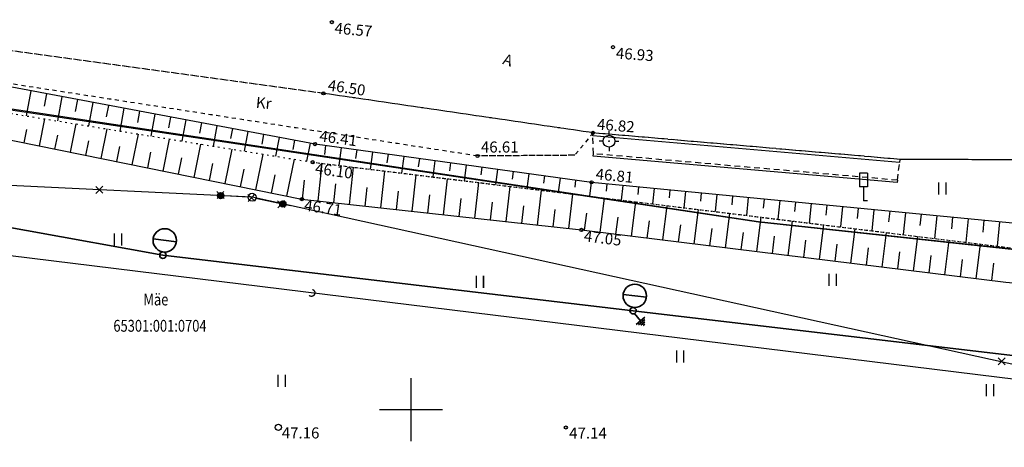
# Model space of a CAD drawing. Units: metres. Extents: x 0 to 7130560, y 0 to 16458871.
# Drawn here: x 547075 to 547138, y 6582948 to 6582975 of the extents above; entities that cross this region are included whole.
import ezdxf
from ezdxf.enums import TextEntityAlignment as Align

# ---------------------------------------------------------------- set-up
doc = ezdxf.new("R2010")
doc.units = ezdxf.units.M
doc.header["$LTSCALE"] = 0.5
doc.header["$MEASUREMENT"] = 0
for name, pattern in [('150414_EV$0$KEL', [2.25, 1, -1.25]), ('x_G13037_Vana Tartu mnt kergliiklustee$0$AAREKIVI', [0.2, 0.1, 0.1]), ('x_G13037_Vana Tartu mnt kergliiklustee$0$ASFBET', [2.5, 1.5, -1]), ('x_G13037_Vana Tartu mnt kergliiklustee$0$KATASTRIPIIR', [0.02, 0.01, 0.01]), ('x_G13037_Vana Tartu mnt kergliiklustee$0$KRUUSKILL', [2, 1, -1]), ('x_G13037_Vana Tartu mnt kergliiklustee$0$NOLVAALL', [1.2, 0.2, -1]), ('x_G13037_Vana Tartu mnt kergliiklustee$0$NOLVAKRIIPS', [0.2, 0.1, 0.1]), ('x_G13037_Vana Tartu mnt kergliiklustee$0$NOLVAPEAL', [0.2, 0.1, 0.1])]:
    doc.linetypes.add(name, pattern=pattern)
for name, color, linetype, lineweight in [('150414_EV$0$CR_demontaaz', 1, 'Continuous', 35), ('150414_EV$0$CR_valgusti', 5, 'Continuous', 30), ('150414_EV$0$CR_valgustus', 5, 'Continuous', 35)]:
    doc.layers.add(name, color=color, linetype=linetype, lineweight=lineweight)
for name, color, linetype in [('150414_EV$0$CR_side', 94, 'Continuous'), ('x_G13037_Vana Tartu mnt kergliiklustee$0$ALUSVORK', 1, 'Continuous'), ('x_G13037_Vana Tartu mnt kergliiklustee$0$HALJASTUS', 3, 'Continuous'), ('x_G13037_Vana Tartu mnt kergliiklustee$0$korgus', 252, 'Continuous'), ('x_G13037_Vana Tartu mnt kergliiklustee$0$LIIKLUS', 5, 'Continuous'), ('x_G13037_Vana Tartu mnt kergliiklustee$0$PIIR', 32, 'Continuous'), ('x_G13037_Vana Tartu mnt kergliiklustee$0$post', 6, 'Continuous'), ('x_G13037_Vana Tartu mnt kergliiklustee$0$reljeef', 3, 'Continuous'), ('x_G13037_Vana Tartu mnt kergliiklustee$0$siohuliin', 6, 'Continuous'), ('x_G13037_Vana Tartu mnt kergliiklustee$0$SITRASS', 250, 'Continuous'), ('x_G13037_Vana Tartu mnt kergliiklustee$0$TEE', 7, 'Continuous'), ('x_G13037_Vana Tartu mnt kergliiklustee$0$vork', 7, 'Continuous')]:
    doc.layers.add(name, color=color, linetype=linetype)
doc.layers.add('Pr_hatch_haljastus', color=61, linetype='Continuous', transparency=0.5)
doc.styles.add('150414_EV$0$romanc', font='romanc.shx')
doc.styles.add('150414_EV$0$STANDARD', font='txt')
doc.styles.add('x_G13037_Vana Tartu mnt kergliiklustee$0$1-500', font='cour.ttf', dxfattribs={"width": 0.8, "height": 0.75})
doc.styles.add('x_G13037_Vana Tartu mnt kergliiklustee$0$ITALIC', font='italic.shx')
doc.styles.add('x_G13037_Vana Tartu mnt kergliiklustee$0$romans', font='romans.shx')
doc.linetypes.add('150414_EV$0$MP1_CABLE', pattern='A,25,-5.08,25,-5.08,["MP1",150414_EV$0$STANDARD,S=5,R=0,X=-3.8,Y=-2.5],-10', length=70.16)
doc.linetypes.add('150414_EV$0$PR_EL_1.1', pattern='A,2.5,-1.5,["W1.1",150414_EV$0$romanc,S=1.5,R=0,X=-0.8,Y=-0.8],-4.7,7.5', length=16.2)
doc.linetypes.add('150414_EV$0$SI_OHL', pattern='A,10,[132,mkm.shx,S=0.5,R=0,X=0,Y=0],15', length=25)
doc.linetypes.add('x_G13037_Vana Tartu mnt kergliiklustee$0$SI_OHL', pattern='A,10,[132,mkm.shx,S=0.5,R=0,X=0,Y=0],15', length=25)

# ---------------------------------------------------------------- blocks, each defined once
blk = doc.blocks.new('x_G13037_Vana Tartu mnt kergliiklustee$0$SPYMAR')
at = {"color": 0, "linetype": 'Continuous'}
for p, q in [((0, 0.75), (0, 1.25)), ((-0.75, 0), (-1.25, 0)), ((0.75, 0), (1.25, 0)), ((0, -0.75), (0, -1.25))]:
    blk.add_line(p, q, dxfattribs=at)
for radius in [0.75, 0.044]:
    blk.add_circle((0, 0), radius, dxfattribs=at)
blk = doc.blocks.new('x_G13037_Vana Tartu mnt kergliiklustee$0$VKORIS')
at = {"color": 0, "linetype": 'Continuous'}
for p, q in [((0, 4), (0, -4)), ((-4, 0), (4, 0))]:
    blk.add_line(p, q, dxfattribs=at)
blk = doc.blocks.new('x_G13037_Vana Tartu mnt kergliiklustee$0$pupost')
at = {"color": 0, "linetype": 'Continuous'}
blk.add_circle((0, 0), 0.5, dxfattribs=at)
blk = doc.blocks.new('x_G13037_Vana Tartu mnt kergliiklustee$0$sisuun')
at = {"color": 0, "linetype": 'Continuous'}
blk.add_line((0.5, 0), (4.98, 0), dxfattribs=at)
for radius in [0.399, 0.38, 0.361, 0.342, 0.323, 0.304, 0.285, 0.266, 0.247, 0.228, 0.209, 0.191, 0.172, 0.153, 0.134, 0.115, 0.0959, 0.0769, 0.058, 0.0391, 0.0201, 0.00122]:
    blk.add_circle((3.99, 0), radius, dxfattribs=at)
blk = doc.blocks.new('x_G13037_Vana Tartu mnt kergliiklustee$0$LIIKLM')
at = {"color": 0, "linetype": 'Continuous', "flags": 128}
for points in [[(-0.5, 3.5), (-0.5, 1.8)], [(0.5, 3.5), (-0.5, 3.5)], [(0.5, 3.5), (0.5, 1.8)], [(0.5, 1.8), (-0.5, 1.8)], [(0, 1.8), (0, 0)], [(0.5, 0), (0, 0)]]:
    blk.add_lwpolyline(points, dxfattribs=at)
blk = doc.blocks.new('x_G13037_Vana Tartu mnt kergliiklustee$0$HEIN')
at = {"color": 0, "linetype": 'Continuous'}
for p, q in [((-0.46, 0.76), (-0.46, -0.76)), ((0.46, 0.76), (0.46, -0.76))]:
    blk.add_line(p, q, dxfattribs=at)
blk = doc.blocks.new('x_G13037_Vana Tartu mnt kergliiklustee')
at = {"layer": 'x_G13037_Vana Tartu mnt kergliiklustee$0$korgus', "linetype": 'Continuous', "ltscale": 0.5}
for centre in [(547094.986, 6582974.565), (547112.811, 6582972.976), (547094.456, 6582970.048), (547111.543, 6582967.546), (547093.923, 6582966.833), (547104.222, 6582966.079), (547093.775, 6582965.684), (547111.451, 6582964.404), (547093.084, 6582963.341), (547110.806, 6582961.394), (547109.816, 6582948.866, 47.137)]:
    blk.add_circle(centre, 0.1, dxfattribs=at)
at = {"layer": 'x_G13037_Vana Tartu mnt kergliiklustee$0$korgus', "linetype": 'Continuous'}
blk.add_circle((547091.599, 6582948.873, 47.156), 0.2, dxfattribs=at)
at = {"layer": 'x_G13037_Vana Tartu mnt kergliiklustee$0$PIIR', "linetype": 'x_G13037_Vana Tartu mnt kergliiklustee$0$KATASTRIPIIR', "ltscale": 0.5, "flags": 128}
blk.add_lwpolyline([(545286.81, 6584112.39), (545307.45, 6584095.3), (545342.89, 6584066.65), (545350.19, 6584060.71), (545399.54, 6584018.08), (545436.69, 6583987.47), (545474.84, 6583958.99), (545537.41, 6583915.22), (545592.15, 6583876.92), (545605.98, 6583868.03), (545684.18, 6583810.18), (545718.93, 6583787.19), (545847.9, 6583706.44), (545979.63, 6583618.27), (546016.86, 6583594.25), (546031.22, 6583585.94), (546083.16, 6583558.38), (546121.61, 6583537.33), (546134.32, 6583530.72), (546207.85, 6583491.62), (546229.84, 6583478.53), (546261.41, 6583458.68), (546311.14, 6583423.56), (546341.99, 6583399.2), (546348.82, 6583391.68), (546406.14, 6583337.05), (546465.19, 6583275.9), (546569.57, 6583155.09), (546613.46, 6583102.71), (546629.64, 6583090.21), (546670.53, 6583064.59), (546702.13, 6583051.56), (546731.04, 6583042.61), (546768.56, 6583032.44), (546814.25, 6583022.37), (546889.3, 6583006.12), (546918.28, 6582999.27), (546993.56, 6582980.46), (547036.14, 6582972.21), (547055.42, 6582968.59), (547060.41, 6582971.13), (547122.02, 6582961.9), (547152.11, 6582958.67), (547196.64, 6582953.98), (547206.95, 6582950.98), (547294.1, 6582901.21), (547352.82, 6582863.26), (547396.74, 6582834.48), (547436.75, 6582815.86), (547465.02, 6582801.73), (547589.53, 6582729.54), (547636.86, 6582701.83), (547713.94, 6582657.17), (547737.35, 6582641.92), (547760.94, 6582626.9), (547816.74, 6582587.77), (547878.94, 6582545.45), (547906.13, 6582528.63), (547945.92, 6582554.54), (547935.86, 6582569.47), (547919.64, 6582559.04), (547916.1, 6582557.1), (547906.65, 6582555.12), (547900.99, 6582555.15), (547892.16, 6582557.45), (547879.99, 6582564.19), (547861.82, 6582576.44), (547860.35, 6582574.7), (547811.38, 6582608.83), (547764.23, 6582643.2), (547731.14, 6582666.11), (547703.37, 6582683.75), (547674.34, 6582701.71), (547672.69, 6582713.06), (547650.59, 6582721.93), (547567.65, 6582768.08), (547572.52, 6582776.82), (547546.3, 6582791.1), (547541.31, 6582782.43), (547424.78, 6582849.59), (547359.45, 6582877.86), (547359.94, 6582878.94), (547302.31, 6582914.95), (547246.24, 6582946.97), (547213.24, 6582965.81), (547195.38, 6582971.01), (547095.93, 6582981.48), (547039.08, 6582989.6), (546953.5, 6583008.77), (546843.14, 6583036.66), (546839.32, 6583037.62), (546835.36, 6583038.46), (546758.71, 6583055.58), (546707.4, 6583070.31), (546685.83, 6583077.8), (546645.55, 6583100.97), (546606.62, 6583137), (546583.49, 6583161.19), (546573.66, 6583171.48), (546475.92, 6583284.91), (546375.98, 6583388.52), (546375.98, 6583388.52), (546379.66, 6583405.56), (546354.96, 6583406.48), (546340.89, 6583417.52), (546286.67, 6583458.5), (546262.41, 6583474.95), (546247.68, 6583484.66), (546215.04, 6583504.79), (546139.64, 6583545.26), (546023.39, 6583606.64), (545870.11, 6583708.44), (545794.99, 6583756.22), (545741.58, 6583788.32), (545673.47, 6583840.35), (545654.53, 6583866.91), (545625.33, 6583876.16), (545497.56, 6583967.22), (545380.24, 6584059.01), (545310.34, 6584118.04), (545307.29, 6584115.78), (545226.88, 6584188.8), (545212.86, 6584179.01), (545213.47, 6584170.7), (545217.62, 6584174.69), (545257.23, 6584138.18), (545270.35, 6584126.61), (545286.81, 6584112.39)], dxfattribs=at)
blk.add_lwpolyline([(547060.41, 6582971.13), (547055.42, 6582968.59), (546928.97, 6582900.33), (546934.67, 6582889.77), (546945.22, 6582895.47), (546943.32, 6582898.99), (546981.16, 6582919.42), (546987.94, 6582917.39), (547007.15, 6582881.8), (547003.63, 6582879.9), (547012.66, 6582863.18), (547063.52, 6582890.64), (547079.92, 6582860.25), (547131.99, 6582896.93), (547151.61, 6582957.14), (547152.11, 6582958.67), (547122.02, 6582961.9), (547069.51, 6582969.83)], close=True, dxfattribs=at)
at = {"layer": 'x_G13037_Vana Tartu mnt kergliiklustee$0$reljeef', "linetype": 'x_G13037_Vana Tartu mnt kergliiklustee$0$NOLVAKRIIPS', "ltscale": 0.5}
for p, q in [((547075.911, 6582970.205), (547075.614, 6582968.621)), ((547076.894, 6582970.021), (547076.748, 6582969.241)), ((547077.877, 6582969.837), (547077.589, 6582968.302)), ((547078.86, 6582969.653), (547078.718, 6582968.898)), ((547079.843, 6582969.469), (547079.564, 6582967.982)), ((547080.826, 6582969.285), (547080.689, 6582968.554)), ((547081.808, 6582969.101), (547081.539, 6582967.663)), ((547082.791, 6582968.917), (547082.659, 6582968.21)), ((547083.774, 6582968.733), (547083.514, 6582967.344)), ((547084.757, 6582968.549), (547084.629, 6582967.866)), ((547076.456, 6582966.715), (547076.804, 6582968.429)), ((547078.416, 6582966.317), (547078.78, 6582968.109)), ((547085.74, 6582968.365), (547085.489, 6582967.024)), ((547086.723, 6582968.181), (547086.6, 6582967.523)), ((547087.706, 6582967.997), (547087.464, 6582966.705)), ((547075.476, 6582966.913), (547075.646, 6582967.751)), ((547077.436, 6582966.516), (547077.614, 6582967.392)), ((547080.376, 6582965.919), (547080.756, 6582967.79)), ((547082.336, 6582965.522), (547082.732, 6582967.47)), ((547088.689, 6582967.813), (547088.57, 6582967.179)), ((547089.672, 6582967.629), (547089.439, 6582966.385)), ((547090.655, 6582967.445), (547090.541, 6582966.835)), ((547091.638, 6582967.261), (547091.414, 6582966.066)), ((547079.396, 6582966.118), (547079.582, 6582967.034)), ((547081.356, 6582965.72), (547081.55, 6582966.675)), ((547084.296, 6582965.124), (547084.707, 6582967.151)), ((547086.256, 6582964.726), (547086.683, 6582966.831)), ((547092.621, 6582967.077), (547092.511, 6582966.492)), ((547093.603, 6582966.893), (547093.389, 6582965.746)), ((547094.592, 6582966.74), (547094.513, 6582966.172)), ((547083.316, 6582965.323), (547083.518, 6582966.317)), ((547088.216, 6582964.329), (547088.659, 6582966.511)), ((547090.176, 6582963.931), (547090.635, 6582966.192)), ((547095.582, 6582966.603), (547095.427, 6582965.481)), ((547096.573, 6582966.466), (547096.496, 6582965.913)), ((547097.563, 6582966.329), (547097.412, 6582965.238)), ((547098.554, 6582966.191), (547098.479, 6582965.654)), ((547099.544, 6582966.054), (547099.397, 6582964.994)), ((547085.276, 6582964.925), (547085.486, 6582965.958)), ((547087.236, 6582964.527), (547087.454, 6582965.599)), ((547092.137, 6582963.533), (547092.611, 6582965.872)), ((547094.111, 6582963.228), (547094.373, 6582965.611)), ((547096.099, 6582963.01), (547096.358, 6582965.367)), ((547100.535, 6582965.917), (547100.462, 6582965.395)), ((547101.525, 6582965.779), (547101.383, 6582964.751)), ((547102.516, 6582965.642), (547102.446, 6582965.136)), ((547103.506, 6582965.505), (547103.368, 6582964.507)), ((547104.497, 6582965.368), (547104.429, 6582964.877)), ((547089.196, 6582964.13), (547089.422, 6582965.241)), ((547091.156, 6582963.732), (547091.39, 6582964.882)), ((547098.087, 6582962.791), (547098.343, 6582965.124)), ((547100.075, 6582962.573), (547100.329, 6582964.88)), ((547105.487, 6582965.23), (547105.353, 6582964.264)), ((547106.478, 6582965.093), (547106.412, 6582964.618)), ((547107.468, 6582964.956), (547107.339, 6582964.02)), ((547108.459, 6582964.819), (547108.395, 6582964.359)), ((547093.117, 6582963.337), (547093.249, 6582964.542)), ((547095.105, 6582963.119), (547095.235, 6582964.304)), ((547102.063, 6582962.355), (547102.314, 6582964.637)), ((547104.051, 6582962.136), (547104.299, 6582964.393)), ((547106.039, 6582961.918), (547106.284, 6582964.15)), ((547109.45, 6582964.681), (547109.324, 6582963.777)), ((547110.44, 6582964.544), (547110.378, 6582964.099)), ((547111.431, 6582964.407), (547111.31, 6582963.533)), ((547112.426, 6582964.31), (547112.382, 6582963.858)), ((547113.421, 6582964.214), (547113.332, 6582963.285)), ((547114.417, 6582964.118), (547114.371, 6582963.64)), ((547097.093, 6582962.901), (547097.222, 6582964.073)), ((547099.081, 6582962.682), (547099.209, 6582963.842)), ((547101.069, 6582962.464), (547101.195, 6582963.611)), ((547108.027, 6582961.699), (547108.27, 6582963.906)), ((547110.015, 6582961.481), (547110.255, 6582963.662)), ((547115.412, 6582964.021), (547115.317, 6582963.042)), ((547116.407, 6582963.925), (547116.359, 6582963.423)), ((547117.403, 6582963.829), (547117.303, 6582962.798)), ((547118.398, 6582963.733), (547118.347, 6582963.205)), ((547119.393, 6582963.637), (547119.289, 6582962.554)), ((547120.389, 6582963.541), (547120.335, 6582962.987)), ((547103.057, 6582962.245), (547103.182, 6582963.38)), ((547105.045, 6582962.027), (547105.169, 6582963.149)), ((547107.033, 6582961.808), (547107.155, 6582962.918)), ((547112.001, 6582961.246), (547112.269, 6582963.415)), ((547113.986, 6582961.001), (547114.255, 6582963.172)), ((547115.971, 6582960.756), (547116.24, 6582962.928)), ((547121.384, 6582963.445), (547121.275, 6582962.311)), ((547122.38, 6582963.348), (547122.324, 6582962.769)), ((547123.375, 6582963.252), (547123.26, 6582962.067)), ((547124.37, 6582963.156), (547124.312, 6582962.551)), ((547125.366, 6582963.06), (547125.246, 6582961.824)), ((547126.361, 6582962.964), (547126.3, 6582962.333)), ((547127.356, 6582962.868), (547127.232, 6582961.58)), ((547109.021, 6582961.59), (547109.142, 6582962.687)), ((547111.009, 6582961.369), (547111.143, 6582962.453)), ((547117.956, 6582960.511), (547118.225, 6582962.685)), ((547119.941, 6582960.266), (547120.21, 6582962.441)), ((547128.352, 6582962.772), (547128.288, 6582962.115)), ((547129.347, 6582962.676), (547129.218, 6582961.336)), ((547130.343, 6582962.579), (547130.277, 6582961.897)), ((547131.338, 6582962.483), (547131.204, 6582961.093)), ((547132.333, 6582962.387), (547132.265, 6582961.679)), ((547133.329, 6582962.291), (547133.189, 6582960.849)), ((547112.994, 6582961.124), (547113.128, 6582962.209)), ((547114.979, 6582960.879), (547115.113, 6582961.964)), ((547116.964, 6582960.633), (547117.098, 6582961.72)), ((547121.926, 6582960.02), (547122.195, 6582962.198)), ((547123.911, 6582959.775), (547124.18, 6582961.954)), ((547125.896, 6582959.53), (547126.165, 6582961.711)), ((547134.324, 6582962.195), (547134.253, 6582961.461)), ((547135.319, 6582962.099), (547135.175, 6582960.606)), ((547136.315, 6582962.003), (547136.241, 6582961.243)), ((547137.31, 6582961.906), (547137.161, 6582960.362)), ((547118.949, 6582960.388), (547119.083, 6582961.476)), ((547120.934, 6582960.143), (547121.068, 6582961.231)), ((547122.919, 6582959.898), (547123.053, 6582960.987)), ((547127.881, 6582959.285), (547128.15, 6582961.467)), ((547129.866, 6582959.04), (547130.136, 6582961.224)), ((547124.903, 6582959.653), (547125.038, 6582960.743)), ((547126.888, 6582959.407), (547127.023, 6582960.498)), ((547131.851, 6582958.794), (547132.121, 6582960.98)), ((547133.836, 6582958.549), (547134.106, 6582960.737)), ((547135.82, 6582958.304), (547136.091, 6582960.493)), ((547128.873, 6582959.162), (547129.008, 6582960.254)), ((547130.858, 6582958.917), (547130.993, 6582960.01)), ((547132.843, 6582958.672), (547132.978, 6582959.765)), ((547134.828, 6582958.427), (547134.963, 6582959.521)), ((547136.813, 6582958.181), (547136.948, 6582959.277))]:
    blk.add_line(p, q, dxfattribs=at)
at = {"layer": 'x_G13037_Vana Tartu mnt kergliiklustee$0$reljeef', "linetype": 'x_G13037_Vana Tartu mnt kergliiklustee$0$NOLVAPEAL', "ltscale": 0.5, "flags": 128}
blk.add_lwpolyline([(547069.358, 6582968.752), (547070.682, 6582967.886), (547093.084, 6582963.341), (547110.806, 6582961.394), (547137.715, 6582958.07), (547158.421, 6582956.163), (547175.423, 6582954.716), (547193.324, 6582951.729), (547199.108, 6582950.083), (547200.277, 6582949.894), (547200.834, 6582950.749), (547200.64, 6582951.942), (547199.931, 6582952.945), (547194.68, 6582954.961), (547176.151, 6582957.82), (547159.101, 6582959.428), (547138.578, 6582961.784), (547111.451, 6582964.404), (547093.923, 6582966.833), (547071.544, 6582971.023), (547069.989, 6582971.106)], dxfattribs=at)
at = {"layer": 'x_G13037_Vana Tartu mnt kergliiklustee$0$reljeef', "linetype": 'x_G13037_Vana Tartu mnt kergliiklustee$0$NOLVAALL', "ltscale": 0.5, "flags": 128}
blk.add_lwpolyline([(547071.183, 6582969.338), (547093.775, 6582965.684), (547138.205, 6582960.234), (547158.999, 6582957.979), (547175.811, 6582956.037), (547194.047, 6582953.39), (547198.939, 6582951.572)], dxfattribs=at)
at = {"layer": 'x_G13037_Vana Tartu mnt kergliiklustee$0$SITRASS', "linetype": 'x_G13037_Vana Tartu mnt kergliiklustee$0$SI_OHL', "ltscale": 0.5, "flags": 128}
blk.add_lwpolyline([(547147.793, 6582950.75), (547089.932, 6582963.465), (547056.583, 6582965.082), (547049.737, 6582957.128)], dxfattribs=at)
at = {"layer": 'x_G13037_Vana Tartu mnt kergliiklustee$0$TEE', "linetype": 'x_G13037_Vana Tartu mnt kergliiklustee$0$ASFBET', "ltscale": 0.5, "flags": 128}
for points in [[(547207.295, 6582941.702), (547210.75, 6582949.525), (547204.731, 6582952.699), (547195.195, 6582956.292), (547177.065, 6582961.287), (547159.554, 6582965.053), (547152.18, 6582965.702), (547139.058, 6582965.832), (547130.988, 6582965.863), (547111.543, 6582967.546), (547094.456, 6582970.048), (547069.171, 6582973.499), (547065.387, 6582969.695), (547063.062, 6582965.701), (547060.352, 6582967.222), (547061.655, 6582970.205), (547061.661, 6582972.521), (547061.088, 6582974.224), (547050.015, 6582976.111), (547028.407, 6582979.935), (547008.335, 6582983.956), (546993.427, 6582986.911), (546974.334, 6582991.623), (546956.122, 6582996.099), (546937.117, 6583000.889), (546918.872, 6583005.527), (546899.902, 6583009.995), (546882.767, 6583013.897), (546864.042, 6583018.203), (546846.169, 6583022.148), (546829.856, 6583025.715), (546821.456, 6583027.186), (546819.759, 6583026.685), (546815.363, 6583024.087), (546811.736, 6583019.936), (546809.013, 6583015.635), (546806.342, 6583010.87)], [(547111.563, 6582966.222), (547111.527, 6582967.357)], [(547130.838, 6582964.544), (547111.563, 6582966.222)], [(547130.838, 6582964.544), (547130.972, 6582965.674)]]:
    blk.add_lwpolyline(points, dxfattribs=at)
at = {"layer": 'x_G13037_Vana Tartu mnt kergliiklustee$0$TEE', "linetype": 'x_G13037_Vana Tartu mnt kergliiklustee$0$KRUUSKILL', "ltscale": 0.5, "flags": 128}
blk.add_lwpolyline([(547111.543, 6582967.546), (547110.378, 6582966.124), (547104.222, 6582966.079), (547074.575, 6582970.663), (547068.227, 6582972.55)], dxfattribs=at)
at = {"layer": 'x_G13037_Vana Tartu mnt kergliiklustee$0$TEE', "linetype": 'x_G13037_Vana Tartu mnt kergliiklustee$0$AAREKIVI', "ltscale": 0.5, "flags": 128}
for points in [[(547130.988, 6582965.863), (547130.972, 6582965.674), (547111.527, 6582967.357), (547111.543, 6582967.546)], [(547130.838, 6582964.544), (547130.825, 6582964.395), (547111.55, 6582966.073), (547111.563, 6582966.222)]]:
    blk.add_lwpolyline(points, dxfattribs=at)
at = {"layer": 'x_G13037_Vana Tartu mnt kergliiklustee$0$ALUSVORK', "linetype": 'Continuous', "lineweight": 0, "ltscale": 0.5, "xscale": 0.5, "yscale": 0.5, "zscale": 0.5}
blk.add_blockref('x_G13037_Vana Tartu mnt kergliiklustee$0$SPYMAR', (547112.558, 6582967.019), dxfattribs=at)
at = {"layer": 'x_G13037_Vana Tartu mnt kergliiklustee$0$HALJASTUS', "linetype": 'Continuous', "ltscale": 0.5, "xscale": 0.5, "yscale": 0.5, "zscale": 0.5}
for p in [(547133.676, 6582964.027), (547081.425, 6582960.794), (547126.719, 6582958.227), (547104.36, 6582958.103), (547117.054, 6582953.367), (547091.796, 6582951.826), (547136.688, 6582951.237)]:
    blk.add_blockref('x_G13037_Vana Tartu mnt kergliiklustee$0$HEIN', p, dxfattribs=at)
at = {"layer": 'x_G13037_Vana Tartu mnt kergliiklustee$0$LIIKLUS', "linetype": 'Continuous', "ltscale": 0.5, "xscale": 0.5, "yscale": 0.5, "zscale": 0.5}
blk.add_blockref('x_G13037_Vana Tartu mnt kergliiklustee$0$LIIKLM', (547128.681, 6582963.231), dxfattribs=at)
at = {"layer": 'x_G13037_Vana Tartu mnt kergliiklustee$0$post', "linetype": 'Continuous', "ltscale": 0.5, "xscale": 0.5, "yscale": 0.5, "zscale": 0.5}
blk.add_blockref('x_G13037_Vana Tartu mnt kergliiklustee$0$pupost', (547089.932, 6582963.465), dxfattribs=at)
at = {"layer": 'x_G13037_Vana Tartu mnt kergliiklustee$0$siohuliin', "linetype": 'Continuous', "ltscale": 0.5, "xscale": 0.5, "yscale": 0.5, "zscale": 0.5}
for rotation in [177.2240615049855, 347.6062021169712]:
    blk.add_blockref('x_G13037_Vana Tartu mnt kergliiklustee$0$sisuun', (547089.932, 6582963.465), dxfattribs=dict(at, rotation=rotation))
at = {"layer": 'x_G13037_Vana Tartu mnt kergliiklustee$0$vork', "lineweight": 0, "ltscale": 0.5, "xscale": 0.5, "yscale": 0.5, "zscale": 0.5}
blk.add_blockref('x_G13037_Vana Tartu mnt kergliiklustee$0$VKORIS', (547100, 6582950), dxfattribs=at)
at = {"layer": 'x_G13037_Vana Tartu mnt kergliiklustee$0$vork', "ltscale": 0.5, "xscale": 0.5, "yscale": 0.5, "zscale": 0.5}
blk.add_blockref('x_G13037_Vana Tartu mnt kergliiklustee$0$VKORIS', (547100, 6582950), dxfattribs=at)
at = {"layer": 'x_G13037_Vana Tartu mnt kergliiklustee$0$korgus', "linetype": 'Continuous', "ltscale": 0.5, "style": 'x_G13037_Vana Tartu mnt kergliiklustee$0$ITALIC'}
for s, rotation, p in [(' 46.57', 354.73347, (547094.986, 6582974.565)), (' 46.93', 355.74083, (547112.811, 6582972.976)), (' 46.10', 352.1103, (547093.775, 6582965.684)), (' 46.71', 352.1103, (547093.084, 6582963.341)), (' 47.05', 352.95807, (547110.806, 6582961.394))]:
    blk.add_text(s, height=0.7, rotation=rotation, dxfattribs=at).set_placement(p, align=Align.TOP_LEFT)
for s, rotation, p in [(' 46.50', 351.66955, (547094.456, 6582970.048)), (' 46.82', 355.74083, (547111.543, 6582967.546)), (' 46.41', 352.1103, (547093.923, 6582966.833)), (' 46.81', 354.48333, (547111.451, 6582964.404))]:
    blk.add_text(s, height=0.7, rotation=rotation, dxfattribs=at).set_placement(p, align=Align.BOTTOM_LEFT)
blk.add_text(' 46.61', height=0.7, dxfattribs=at).set_placement((547104.222, 6582966.079), align=Align.BOTTOM_LEFT)
at = {"layer": 'x_G13037_Vana Tartu mnt kergliiklustee$0$korgus', "linetype": 'Continuous', "style": 'x_G13037_Vana Tartu mnt kergliiklustee$0$ITALIC'}
blk.add_text(' 47.16', height=0.7, dxfattribs=at).set_placement((547091.599, 6582948.873), align=Align.TOP_LEFT)
at = {"layer": 'x_G13037_Vana Tartu mnt kergliiklustee$0$korgus', "linetype": 'Continuous', "ltscale": 0.5, "style": 'x_G13037_Vana Tartu mnt kergliiklustee$0$ITALIC'}
blk.add_text(' 47.14', height=0.7, dxfattribs=at).set_placement((547109.816, 6582948.866), align=Align.TOP_LEFT)
at = {"layer": 'x_G13037_Vana Tartu mnt kergliiklustee$0$PIIR', "linetype": 'Continuous', "ltscale": 0.5, "style": 'x_G13037_Vana Tartu mnt kergliiklustee$0$1-500', "width": 0.8}
for s, p in [('Mäe', (547083.835, 6582956.981)), ('65301:001:0704', (547084.093, 6582955.315))]:
    blk.add_text(s, height=0.75, dxfattribs=at).set_placement(p, align=Align.MIDDLE_CENTER)
at = {"layer": 'x_G13037_Vana Tartu mnt kergliiklustee$0$TEE', "linetype": 'Continuous', "lineweight": 0, "ltscale": 0.5, "style": 'x_G13037_Vana Tartu mnt kergliiklustee$0$romans'}
for s, rotation, p in [('A', 341.88156, (547106.149, 6582972.165)), ('Kr', 354.73347, (547090.672, 6582969.44))]:
    blk.add_text(s, height=0.7, rotation=rotation, dxfattribs=at).set_placement(p, align=Align.MIDDLE_CENTER)
blk = doc.blocks.new('150414_EV$0$v')
at = {"layer": '150414_EV$0$CR_valgustus', "linetype": 'Continuous', "ltscale": 0.2}
blk.add_line((545598.16, 6585794.774), (545596.688, 6585794.774), dxfattribs=at)
for centre, radius in [((545597.419, 6585794.774), 0.741), ((545597.419, 6585793.826), 0.207)]:
    blk.add_circle(centre, radius, dxfattribs=at)
blk = doc.blocks.new('150414_EV$0$TVmaandus')
at = {"color": 0, "linetype": 'Continuous', "lineweight": -2}
for p, q in [((0, -2.38), (0, 0)), ((-1.44, -2.38), (1.44, -2.38)), ((-1.06, -2.83), (1.06, -2.83)), ((-0.67, -3.28), (0.67, -3.28)), ((-0.29, -3.73), (0.29, -3.73))]:
    blk.add_line(p, q, dxfattribs=at)

msp = doc.modelspace()

# ---------------------------------------------------------------- linework, layer by layer
at = {"layer": '150414_EV$0$CR_demontaaz', "ltscale": 0.2}
for p, q in [((547080.48, 6582963.714), (547080.022, 6582964.141)), ((547080.038, 6582963.699), (547080.464, 6582964.157)), ((547088.16, 6582963.391), (547087.702, 6582963.818)), ((547087.718, 6582963.375), (547088.144, 6582963.833)), ((547090.125, 6582963.22), (547089.667, 6582963.647)), ((547089.683, 6582963.204), (547090.109, 6582963.662)), ((547092.004, 6582962.81), (547091.547, 6582963.237)), ((547091.562, 6582962.795), (547091.989, 6582963.253)), ((547137.671, 6582952.85), (547137.213, 6582953.277)), ((547137.229, 6582952.835), (547137.656, 6582953.293))]:
    msp.add_line(p, q, dxfattribs=at)
at = {"layer": '150414_EV$0$CR_side', "linetype": '150414_EV$0$SI_OHL', "ltscale": 0.5}
msp.add_lwpolyline([(547147.793, 6582950.75), (547067.897, 6582960.576), (547039.392, 6582923.851), (547039.191, 6582918.228)], dxfattribs=at)
at = {"layer": '150414_EV$0$CR_side', "linetype": '150414_EV$0$KEL'}
msp.add_circle((547093.689, 6582957.404), 0.224, dxfattribs=at)
at = {"layer": '150414_EV$0$CR_valgustus', "linetype": '150414_EV$0$PR_EL_1.1', "ltscale": 0.5}
msp.add_lwpolyline([(546819.446, 6583011.935), (546848.949, 6583006.267), (546878.469, 6583000.657), (546907.863, 6582994.539), (546936.976, 6582987.298), (546966.082, 6582980.027), (546995.219, 6582972.885), (547024.721, 6582967.2), (547052.199, 6582961.937), (547062.515, 6582962.812), (547066.965, 6582962.912), (547084.283, 6582959.789), (547114.076, 6582956.272), (547143.869, 6582952.756), (547173.725, 6582949.768)], dxfattribs=at)
at = {"layer": 'x_G13037_Vana Tartu mnt kergliiklustee$0$ALUSVORK', "color": 0, "linetype": 'Continuous'}
for p, q in [((547112.558, 6582967.394), (547112.558, 6582967.644)), ((547112.183, 6582967.019), (547111.933, 6582967.019)), ((547112.558, 6582966.644), (547112.558, 6582966.394)), ((547112.933, 6582967.019), (547113.183, 6582967.019))]:
    msp.add_line(p, q, dxfattribs=at)
for radius in [0.375, 0.022]:
    msp.add_circle((547112.558, 6582967.019), radius, dxfattribs=at)
at = {"layer": 'x_G13037_Vana Tartu mnt kergliiklustee$0$HALJASTUS', "color": 0, "linetype": 'Continuous'}
for p, q in [((547133.448, 6582964.408), (547133.448, 6582963.647)), ((547133.903, 6582964.408), (547133.903, 6582963.647)), ((547081.197, 6582961.174), (547081.197, 6582960.413)), ((547081.652, 6582961.174), (547081.652, 6582960.413)), ((547126.491, 6582958.607), (547126.491, 6582957.846)), ((547126.947, 6582958.607), (547126.947, 6582957.846)), ((547104.132, 6582958.484), (547104.132, 6582957.723)), ((547104.588, 6582958.484), (547104.588, 6582957.723)), ((547116.827, 6582953.747), (547116.827, 6582952.986)), ((547117.282, 6582953.747), (547117.282, 6582952.986)), ((547091.568, 6582952.206), (547091.568, 6582951.445)), ((547092.023, 6582952.206), (547092.023, 6582951.445)), ((547136.461, 6582951.617), (547136.461, 6582950.856)), ((547136.916, 6582951.617), (547136.916, 6582950.856))]:
    msp.add_line(p, q, dxfattribs=at)
at = {"layer": 'x_G13037_Vana Tartu mnt kergliiklustee$0$korgus', "linetype": 'Continuous', "ltscale": 0.5}
for centre in [(547094.986, 6582974.565), (547112.811, 6582972.976), (547094.456, 6582970.048), (547111.543, 6582967.546), (547093.923, 6582966.833), (547104.222, 6582966.079), (547093.775, 6582965.684), (547111.451, 6582964.404), (547093.084, 6582963.341), (547110.806, 6582961.394)]:
    msp.add_circle(centre, 0.1, dxfattribs=at)
at = {"layer": 'x_G13037_Vana Tartu mnt kergliiklustee$0$LIIKLUS', "color": 0, "linetype": 'Continuous'}
for points in [[(547128.431, 6582964.981), (547128.431, 6582964.131)], [(547128.931, 6582964.981), (547128.431, 6582964.981)], [(547128.931, 6582964.981), (547128.931, 6582964.131)], [(547128.931, 6582964.131), (547128.431, 6582964.131)], [(547128.681, 6582964.131), (547128.681, 6582963.231)], [(547128.931, 6582963.231), (547128.681, 6582963.231)]]:
    msp.add_lwpolyline(points, dxfattribs=at)
at = {"layer": 'x_G13037_Vana Tartu mnt kergliiklustee$0$PIIR', "linetype": 'x_G13037_Vana Tartu mnt kergliiklustee$0$KATASTRIPIIR', "ltscale": 0.5}
msp.add_lwpolyline([(547060.41, 6582971.13), (547055.42, 6582968.59), (546928.97, 6582900.33), (546934.67, 6582889.77), (546945.22, 6582895.47), (546943.32, 6582898.99), (546981.16, 6582919.42), (546987.94, 6582917.39), (547007.15, 6582881.8), (547003.63, 6582879.9), (547012.66, 6582863.18), (547063.52, 6582890.64), (547079.92, 6582860.25), (547131.99, 6582896.93), (547151.61, 6582957.14), (547152.11, 6582958.67), (547122.02, 6582961.9), (547069.51, 6582969.83)], close=True, dxfattribs=at)
at = {"layer": 'x_G13037_Vana Tartu mnt kergliiklustee$0$post', "color": 0, "linetype": 'Continuous'}
msp.add_circle((547089.932, 6582963.465), 0.25, dxfattribs=at)
at = {"layer": 'x_G13037_Vana Tartu mnt kergliiklustee$0$reljeef', "linetype": 'x_G13037_Vana Tartu mnt kergliiklustee$0$NOLVAKRIIPS', "ltscale": 0.5}
for p, q in [((547075.911, 6582970.205), (547075.614, 6582968.621)), ((547076.894, 6582970.021), (547076.748, 6582969.241)), ((547077.877, 6582969.837), (547077.589, 6582968.302)), ((547078.86, 6582969.653), (547078.718, 6582968.898)), ((547079.843, 6582969.469), (547079.564, 6582967.982)), ((547080.826, 6582969.285), (547080.689, 6582968.554)), ((547081.808, 6582969.101), (547081.539, 6582967.663)), ((547082.791, 6582968.917), (547082.659, 6582968.21)), ((547083.774, 6582968.733), (547083.514, 6582967.344)), ((547084.757, 6582968.549), (547084.629, 6582967.866)), ((547076.456, 6582966.715), (547076.804, 6582968.429)), ((547078.416, 6582966.317), (547078.78, 6582968.109)), ((547085.74, 6582968.365), (547085.489, 6582967.024)), ((547086.723, 6582968.181), (547086.6, 6582967.523)), ((547087.706, 6582967.997), (547087.464, 6582966.705)), ((547075.476, 6582966.913), (547075.646, 6582967.751)), ((547077.436, 6582966.516), (547077.614, 6582967.392)), ((547080.376, 6582965.919), (547080.756, 6582967.79)), ((547082.336, 6582965.522), (547082.732, 6582967.47)), ((547088.689, 6582967.813), (547088.57, 6582967.179)), ((547089.672, 6582967.629), (547089.439, 6582966.385)), ((547090.655, 6582967.445), (547090.541, 6582966.835)), ((547091.638, 6582967.261), (547091.414, 6582966.066)), ((547079.396, 6582966.118), (547079.582, 6582967.034)), ((547081.356, 6582965.72), (547081.55, 6582966.675)), ((547084.296, 6582965.124), (547084.707, 6582967.151)), ((547086.256, 6582964.726), (547086.683, 6582966.831)), ((547092.621, 6582967.077), (547092.511, 6582966.492)), ((547093.603, 6582966.893), (547093.389, 6582965.746)), ((547094.592, 6582966.74), (547094.513, 6582966.172)), ((547083.316, 6582965.323), (547083.518, 6582966.317)), ((547088.216, 6582964.329), (547088.659, 6582966.511)), ((547090.176, 6582963.931), (547090.635, 6582966.192)), ((547095.582, 6582966.603), (547095.427, 6582965.481)), ((547096.573, 6582966.466), (547096.496, 6582965.913)), ((547097.563, 6582966.329), (547097.412, 6582965.238)), ((547098.554, 6582966.191), (547098.479, 6582965.654)), ((547099.544, 6582966.054), (547099.397, 6582964.994)), ((547085.276, 6582964.925), (547085.486, 6582965.958)), ((547087.236, 6582964.527), (547087.454, 6582965.599)), ((547092.137, 6582963.533), (547092.611, 6582965.872)), ((547094.111, 6582963.228), (547094.373, 6582965.611)), ((547096.099, 6582963.01), (547096.358, 6582965.367)), ((547100.535, 6582965.917), (547100.462, 6582965.395)), ((547101.525, 6582965.779), (547101.383, 6582964.751)), ((547102.516, 6582965.642), (547102.446, 6582965.136)), ((547103.506, 6582965.505), (547103.368, 6582964.507)), ((547104.497, 6582965.368), (547104.429, 6582964.877)), ((547089.196, 6582964.13), (547089.422, 6582965.241)), ((547091.156, 6582963.732), (547091.39, 6582964.882)), ((547098.087, 6582962.791), (547098.343, 6582965.124)), ((547100.075, 6582962.573), (547100.329, 6582964.88)), ((547105.487, 6582965.23), (547105.353, 6582964.264)), ((547106.478, 6582965.093), (547106.412, 6582964.618)), ((547107.468, 6582964.956), (547107.339, 6582964.02)), ((547108.459, 6582964.819), (547108.395, 6582964.359)), ((547093.117, 6582963.337), (547093.249, 6582964.542)), ((547095.105, 6582963.119), (547095.235, 6582964.304)), ((547102.063, 6582962.355), (547102.314, 6582964.637)), ((547104.051, 6582962.136), (547104.299, 6582964.393)), ((547106.039, 6582961.918), (547106.284, 6582964.15)), ((547109.45, 6582964.681), (547109.324, 6582963.777)), ((547110.44, 6582964.544), (547110.378, 6582964.099)), ((547111.431, 6582964.407), (547111.31, 6582963.533)), ((547112.426, 6582964.31), (547112.382, 6582963.858)), ((547113.421, 6582964.214), (547113.332, 6582963.285)), ((547114.417, 6582964.118), (547114.371, 6582963.64)), ((547097.093, 6582962.901), (547097.222, 6582964.073)), ((547099.081, 6582962.682), (547099.209, 6582963.842)), ((547101.069, 6582962.464), (547101.195, 6582963.611)), ((547108.027, 6582961.699), (547108.27, 6582963.906)), ((547110.015, 6582961.481), (547110.255, 6582963.662)), ((547115.412, 6582964.021), (547115.317, 6582963.042)), ((547116.407, 6582963.925), (547116.359, 6582963.423)), ((547117.403, 6582963.829), (547117.303, 6582962.798)), ((547118.398, 6582963.733), (547118.347, 6582963.205)), ((547119.393, 6582963.637), (547119.289, 6582962.554)), ((547120.389, 6582963.541), (547120.335, 6582962.987)), ((547103.057, 6582962.245), (547103.182, 6582963.38)), ((547105.045, 6582962.027), (547105.169, 6582963.149)), ((547107.033, 6582961.808), (547107.155, 6582962.918)), ((547112.001, 6582961.246), (547112.269, 6582963.415)), ((547113.986, 6582961.001), (547114.255, 6582963.172)), ((547115.971, 6582960.756), (547116.24, 6582962.928)), ((547121.384, 6582963.445), (547121.275, 6582962.311)), ((547122.38, 6582963.348), (547122.324, 6582962.769)), ((547123.375, 6582963.252), (547123.26, 6582962.067)), ((547124.37, 6582963.156), (547124.312, 6582962.551)), ((547125.366, 6582963.06), (547125.246, 6582961.824)), ((547126.361, 6582962.964), (547126.3, 6582962.333)), ((547127.356, 6582962.868), (547127.232, 6582961.58)), ((547109.021, 6582961.59), (547109.142, 6582962.687)), ((547111.009, 6582961.369), (547111.143, 6582962.453)), ((547117.956, 6582960.511), (547118.225, 6582962.685)), ((547119.941, 6582960.266), (547120.21, 6582962.441)), ((547128.352, 6582962.772), (547128.288, 6582962.115)), ((547129.347, 6582962.676), (547129.218, 6582961.336)), ((547130.343, 6582962.579), (547130.277, 6582961.897)), ((547131.338, 6582962.483), (547131.204, 6582961.093)), ((547132.333, 6582962.387), (547132.265, 6582961.679)), ((547133.329, 6582962.291), (547133.189, 6582960.849)), ((547112.994, 6582961.124), (547113.128, 6582962.209)), ((547114.979, 6582960.879), (547115.113, 6582961.964)), ((547116.964, 6582960.633), (547117.098, 6582961.72)), ((547121.926, 6582960.02), (547122.195, 6582962.198)), ((547123.911, 6582959.775), (547124.18, 6582961.954)), ((547125.896, 6582959.53), (547126.165, 6582961.711)), ((547134.324, 6582962.195), (547134.253, 6582961.461)), ((547135.319, 6582962.099), (547135.175, 6582960.606)), ((547136.315, 6582962.003), (547136.241, 6582961.243)), ((547137.31, 6582961.906), (547137.161, 6582960.362)), ((547118.949, 6582960.388), (547119.083, 6582961.476)), ((547120.934, 6582960.143), (547121.068, 6582961.231)), ((547122.919, 6582959.898), (547123.053, 6582960.987)), ((547127.881, 6582959.285), (547128.15, 6582961.467)), ((547129.866, 6582959.04), (547130.136, 6582961.224)), ((547124.903, 6582959.653), (547125.038, 6582960.743)), ((547126.888, 6582959.407), (547127.023, 6582960.498)), ((547131.851, 6582958.794), (547132.121, 6582960.98)), ((547133.836, 6582958.549), (547134.106, 6582960.737)), ((547135.82, 6582958.304), (547136.091, 6582960.493)), ((547128.873, 6582959.162), (547129.008, 6582960.254)), ((547130.858, 6582958.917), (547130.993, 6582960.01)), ((547132.843, 6582958.672), (547132.978, 6582959.765)), ((547134.828, 6582958.427), (547134.963, 6582959.521)), ((547136.813, 6582958.181), (547136.948, 6582959.277))]:
    msp.add_line(p, q, dxfattribs=at)
at = {"layer": 'x_G13037_Vana Tartu mnt kergliiklustee$0$reljeef', "linetype": 'x_G13037_Vana Tartu mnt kergliiklustee$0$NOLVAPEAL', "ltscale": 0.5}
msp.add_lwpolyline([(547069.358, 6582968.752), (547070.682, 6582967.886), (547093.084, 6582963.341), (547110.806, 6582961.394), (547137.715, 6582958.07), (547158.421, 6582956.163), (547175.423, 6582954.716), (547193.324, 6582951.729), (547199.108, 6582950.083), (547200.277, 6582949.894), (547200.834, 6582950.749), (547200.64, 6582951.942), (547199.931, 6582952.945), (547194.68, 6582954.961), (547176.151, 6582957.82), (547159.101, 6582959.428), (547138.578, 6582961.784), (547111.451, 6582964.404), (547093.923, 6582966.833), (547071.544, 6582971.023), (547069.989, 6582971.106)], dxfattribs=at)
at = {"layer": 'x_G13037_Vana Tartu mnt kergliiklustee$0$reljeef', "linetype": 'x_G13037_Vana Tartu mnt kergliiklustee$0$NOLVAALL', "ltscale": 0.5}
msp.add_lwpolyline([(547071.183, 6582969.338), (547093.775, 6582965.684), (547138.205, 6582960.234), (547158.999, 6582957.979), (547175.811, 6582956.037), (547194.047, 6582953.39), (547198.939, 6582951.572)], dxfattribs=at)
at = {"layer": 'x_G13037_Vana Tartu mnt kergliiklustee$0$siohuliin', "color": 0, "linetype": 'Continuous'}
for p, q in [((547089.682, 6582963.477), (547087.444, 6582963.586)), ((547090.176, 6582963.411), (547092.365, 6582962.93))]:
    msp.add_line(p, q, dxfattribs=at)
for centre, radius in [((547087.94, 6582963.562), 0.199), ((547087.94, 6582963.562), 0.19), ((547087.94, 6582963.562), 0.18), ((547087.94, 6582963.562), 0.171), ((547087.94, 6582963.562), 0.162), ((547087.94, 6582963.562), 0.152), ((547087.94, 6582963.562), 0.143), ((547087.94, 6582963.562), 0.133), ((547087.94, 6582963.562), 0.124), ((547087.94, 6582963.562), 0.114), ((547087.94, 6582963.562), 0.105), ((547087.94, 6582963.562), 0.0953), ((547087.94, 6582963.562), 0.0858), ((547087.94, 6582963.562), 0.0763), ((547087.94, 6582963.562), 0.0669), ((547087.94, 6582963.562), 0.0574), ((547087.94, 6582963.562), 0.0479), ((547087.94, 6582963.562), 0.0385), ((547087.94, 6582963.562), 0.029), ((547087.94, 6582963.562), 0.0195), ((547087.94, 6582963.562), 0.0101), ((547087.94, 6582963.562), 0.00061), ((547091.88, 6582963.037), 0.199), ((547091.88, 6582963.037), 0.19), ((547091.88, 6582963.037), 0.18), ((547091.88, 6582963.037), 0.171), ((547091.88, 6582963.037), 0.162), ((547091.88, 6582963.037), 0.152), ((547091.88, 6582963.037), 0.143), ((547091.88, 6582963.037), 0.133), ((547091.88, 6582963.037), 0.124), ((547091.88, 6582963.037), 0.114), ((547091.88, 6582963.037), 0.105), ((547091.88, 6582963.037), 0.0953), ((547091.88, 6582963.037), 0.0858), ((547091.88, 6582963.037), 0.0763), ((547091.88, 6582963.037), 0.0669), ((547091.88, 6582963.037), 0.0574), ((547091.88, 6582963.037), 0.0479), ((547091.88, 6582963.037), 0.0385), ((547091.88, 6582963.037), 0.029), ((547091.88, 6582963.037), 0.0195), ((547091.88, 6582963.037), 0.0101), ((547091.88, 6582963.037), 0.00061)]:
    msp.add_circle(centre, radius, dxfattribs=at)
at = {"layer": 'x_G13037_Vana Tartu mnt kergliiklustee$0$SITRASS', "linetype": 'x_G13037_Vana Tartu mnt kergliiklustee$0$SI_OHL', "ltscale": 0.5}
msp.add_lwpolyline([(547147.793, 6582950.75), (547089.932, 6582963.465), (547056.583, 6582965.082), (547049.737, 6582957.128)], dxfattribs=at)
at = {"layer": 'x_G13037_Vana Tartu mnt kergliiklustee$0$TEE', "linetype": 'x_G13037_Vana Tartu mnt kergliiklustee$0$ASFBET', "ltscale": 0.5}
for points in [[(547177.065, 6582961.287), (547159.554, 6582965.053), (547152.18, 6582965.702), (547139.058, 6582965.832), (547130.988, 6582965.863), (547111.543, 6582967.546), (547094.456, 6582970.048), (547069.171, 6582973.499), (547065.387, 6582969.695), (547063.062, 6582965.701), (547060.352, 6582967.222), (547061.655, 6582970.205), (547061.661, 6582972.521), (547061.088, 6582974.224), (547050.015, 6582976.111), (547028.407, 6582979.935), (547008.335, 6582983.956), (546993.427, 6582986.911)], [(547111.563, 6582966.222), (547111.527, 6582967.357)], [(547130.838, 6582964.544), (547111.563, 6582966.222)], [(547130.838, 6582964.544), (547130.972, 6582965.674)]]:
    msp.add_lwpolyline(points, dxfattribs=at)
at = {"layer": 'x_G13037_Vana Tartu mnt kergliiklustee$0$TEE', "linetype": 'x_G13037_Vana Tartu mnt kergliiklustee$0$KRUUSKILL', "ltscale": 0.5}
msp.add_lwpolyline([(547111.543, 6582967.546), (547110.378, 6582966.124), (547104.222, 6582966.079), (547074.575, 6582970.663), (547068.227, 6582972.55)], dxfattribs=at)
at = {"layer": 'x_G13037_Vana Tartu mnt kergliiklustee$0$TEE', "linetype": 'x_G13037_Vana Tartu mnt kergliiklustee$0$AAREKIVI', "ltscale": 0.5}
for points in [[(547130.988, 6582965.863), (547130.972, 6582965.674), (547111.527, 6582967.357), (547111.543, 6582967.546)], [(547130.838, 6582964.544), (547130.825, 6582964.395), (547111.55, 6582966.073), (547111.563, 6582966.222)]]:
    msp.add_lwpolyline(points, dxfattribs=at)
at = {"layer": 'x_G13037_Vana Tartu mnt kergliiklustee$0$vork', "color": 0, "linetype": 'Continuous'}
for p, q in [((547100, 6582952), (547100, 6582948)), ((547100, 6582952), (547100, 6582948)), ((547098, 6582950), (547102, 6582950)), ((547098, 6582950), (547102, 6582950))]:
    msp.add_line(p, q, dxfattribs=at)

# ---------------------------------------------------------------- block references
at = {"layer": '150414_EV$0$CR_valgusti', "linetype": 'Continuous'}
for p, rotation in [((-780894.247, 109411.312), 353.1430513043472), ((-771391.913, 107471.826), 353.226877877382)]:
    msp.add_blockref('150414_EV$0$v', p, dxfattribs=dict(at, rotation=rotation))
at = {"layer": '150414_EV$0$CR_valgustus', "linetype": '150414_EV$0$MP1_CABLE', "ltscale": 0.1, "xscale": 0.25, "yscale": 0.25, "zscale": 0.25, "rotation": 39.78742218909484}
msp.add_blockref('150414_EV$0$TVmaandus', (547114.176, 6582956.092), dxfattribs=at)
at = {"layer": 'Pr_hatch_haljastus', "transparency": 33554559}
msp.add_blockref('x_G13037_Vana Tartu mnt kergliiklustee', (0, 0), dxfattribs=at)

# ---------------------------------------------------------------- texts
at = {"layer": 'x_G13037_Vana Tartu mnt kergliiklustee$0$korgus', "linetype": 'Continuous', "ltscale": 0.5, "style": 'x_G13037_Vana Tartu mnt kergliiklustee$0$ITALIC'}
for s, rotation, oblique, p in [(' 46.57', 354.73347, 0, (547094.986, 6582974.565)), (' 46.93', 355.74083, 360, (547112.811, 6582972.976)), (' 46.10', 352.1103, 360, (547093.775, 6582965.684)), (' 46.71', 352.1103, 360, (547093.084, 6582963.341)), (' 47.05', 352.95807, 0, (547110.806, 6582961.394))]:
    msp.add_text(s, height=0.7, rotation=rotation, dxfattribs=dict(at, oblique=oblique)).set_placement(p, align=Align.TOP_LEFT)
for s, rotation, oblique, p in [(' 46.50', 351.66955, 360, (547094.456, 6582970.048)), (' 46.82', 355.74083, 360, (547111.543, 6582967.546)), (' 46.41', 352.1103, 360, (547093.923, 6582966.833)), (' 46.81', 354.48333, 0, (547111.451, 6582964.404))]:
    msp.add_text(s, height=0.7, rotation=rotation, dxfattribs=dict(at, oblique=oblique)).set_placement(p, align=Align.BOTTOM_LEFT)
msp.add_text(' 46.61', height=0.7, dxfattribs=at).set_placement((547104.222, 6582966.079), align=Align.BOTTOM_LEFT)
at = {"layer": 'x_G13037_Vana Tartu mnt kergliiklustee$0$PIIR', "linetype": 'Continuous', "ltscale": 0.5, "style": 'x_G13037_Vana Tartu mnt kergliiklustee$0$1-500', "width": 0.8}
for s, p in [('Mäe', (547083.835, 6582956.981)), ('65301:001:0704', (547084.093, 6582955.315))]:
    msp.add_text(s, height=0.75, dxfattribs=at).set_placement(p, align=Align.MIDDLE_CENTER)
at = {"layer": 'x_G13037_Vana Tartu mnt kergliiklustee$0$TEE', "linetype": 'Continuous', "lineweight": 0, "ltscale": 0.5, "style": 'x_G13037_Vana Tartu mnt kergliiklustee$0$romans', "oblique": 0}
for s, rotation, p in [('A', 341.88156, (547106.149, 6582972.165)), ('Kr', 354.73347, (547090.672, 6582969.44))]:
    msp.add_text(s, height=0.7, rotation=rotation, dxfattribs=at).set_placement(p, align=Align.MIDDLE_CENTER)

doc.saveas('drawing.dxf')
